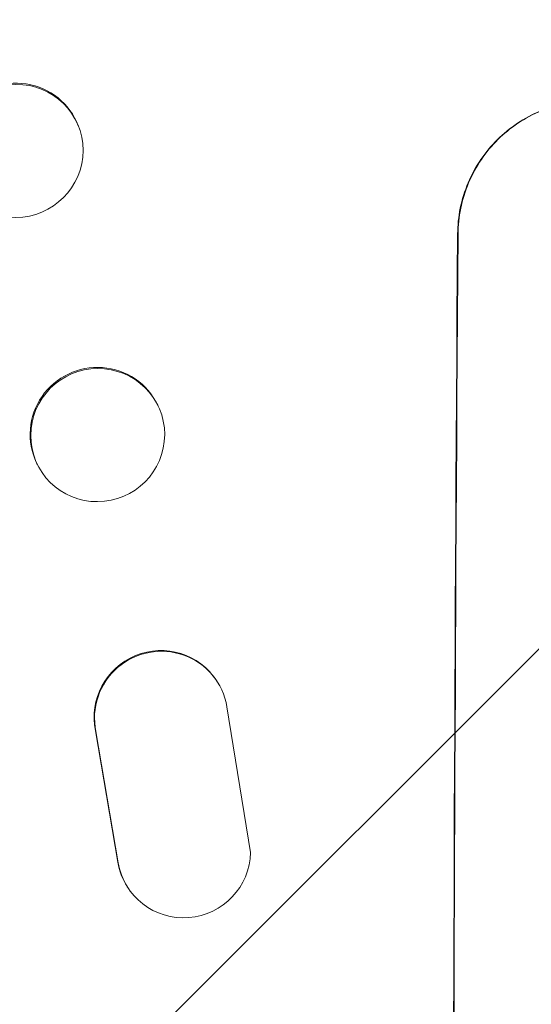
# Model space of a CAD drawing. Units: millimetres. Extents: x -6280 to 5454, y -4653 to 3093.
# Drawn here: x 3729 to 3786, y 604 to 715 of the extents above; entities that cross this region are included whole.
import ezdxf

# ---------------------------------------------------------------- set-up
doc = ezdxf.new("R2010")
doc.units = ezdxf.units.MM
doc.header["$LTSCALE"] = 20
doc.linetypes.add('HIDDEN', pattern=[9.525, 6.35, -3.175])
doc.layers.add('2d', color=230, linetype='Continuous')
doc.layers.add('AS-Free_Space_Hatch', color=31, linetype='HIDDEN')

msp = doc.modelspace()

# ---------------------------------------------------------------- hatches: boundary and pattern name
at = {"layer": 'AS-Free_Space_Hatch'}
h = msp.add_hatch(dxfattribs=at)
h.set_pattern_fill('ANSI31', color=256, scale=100)
h.paths.add_polyline_path([(-2938.08, 1749.05), (-4779.82, 1749.05, 0.414214), (-5779.82, 749.05), (-5779.82, 332.95, 0.414214), (-4779.82, -667.05), (-2938.08, -667.05, 0.414214), (-1938.08, 332.95), (-1938.08, 749.05, 0.414214)])
h.paths.add_polyline_path([(882.54, 1573, 1), (-117.46, 1573, 1)])
h.paths.add_polyline_path([(4954.1, 541, 0.414214), (3954.1, 1541), (1856.09, 1541, 0.414214), (856.09, 541, 0.414214), (1856.09, -459), (3954.1, -459, 0.414214)])

# ---------------------------------------------------------------- linework, layer by layer
at = {"layer": '2d', "lineweight": 0}
for p, q in [((3735.18, 702.85), (3735.23, 702.7)), ((3744.11, 671.38), (3744.17, 671.26)), ((3730.49, 664.85), (3730.55, 664.74)), ((3750.81, 640.23), (3750.76, 640.31)), ((3754.56, 621), (3751.89, 637.39)), ((3737.11, 634.69), (3739.61, 619.91)), ((3737.16, 634.61), (3739.66, 619.83)), ((3740.74, 617.04), (3740.69, 617.12))]:
    msp.add_line(p, q, dxfattribs=at)
at = {"layer": '2d', "lineweight": 0, "extrusion": (0, 0, -1)}
for centre, major_axis, ratio, start_param, end_param in [((3728.1, 700.14), (-7.08, -2.7), 0.987914, 0, 3.141593), ((3834.89, 541), (0, 1100), 0.052336, -1.707271, -1.434322), ((3737.3, 668.12), (-6.81, -3.26), 0.99174, 0, 3.141593)]:
    msp.add_ellipse(centre, major_axis=major_axis, ratio=ratio, start_param=start_param, end_param=end_param, dxfattribs=at)
at = {"layer": '2d', "lineweight": 0}
for centre, major_axis, ratio, start_param, end_param in [((3728.15, 700), (7.08, 2.7), 0.987914, -1.931315, 4.35187), ((3834.89, 541), (0, -1099), 0.052336, -1.707396, -1.434197), ((3737.36, 668), (6.81, 3.26), 0.99174, -2.014471507425343, 4.268713799754243), ((3744.45, 636.25), (6.31, 4.06), 0.995602, 0, 2.777532), ((3744.5, 636.17), (6.31, 4.06), 0.995602, -0.409315, 2.777532), ((3747.06, 621.1), (-6.31, -4.06), 0.995602, -0.402714, 2.553699), ((3747.01, 621.18), (-6.31, -4.06), 0.995602, -0.402714, 0)]:
    msp.add_ellipse(centre, major_axis=major_axis, ratio=ratio, start_param=start_param, end_param=end_param, dxfattribs=at)
for points, knots in [([(3777.86, 690.66), (3777.87, 691.6), (3777.96, 692.57), (3778.36, 694.51), (3778.66, 695.48), (3779.44, 697.33), (3779.92, 698.22), (3781.04, 699.86), (3781.67, 700.62), (3783.02, 701.95), (3783.77, 702.57), (3785.41, 703.66), (3786.29, 704.14), (3788.14, 704.9), (3789.1, 705.19), (3791.04, 705.57), (3792.01, 705.66), (3792.95, 705.66)], [-22.716961, -22.716961, -22.716961, -22.716961, -19.86175, -19.86175, -17.006539, -17.006539, -14.151328, -14.151328, -11.296117, -11.296117, -8.472088, -8.472088, -5.648058, -5.648058, -2.824029, -2.824029, 0, 0, 0, 0]), ([(3793.01, 705.66), (3792.07, 705.66), (3791.09, 705.57), (3789.16, 705.19), (3788.19, 704.9), (3786.35, 704.14), (3785.46, 703.66), (3783.82, 702.57), (3783.07, 701.95), (3781.73, 700.62), (3781.09, 699.86), (3779.97, 698.22), (3779.49, 697.33), (3778.71, 695.48), (3778.41, 694.51), (3778.02, 692.57), (3777.92, 691.6), (3777.91, 690.66)], [0, 0, 0, 0, 2.824027, 2.824027, 5.648054, 5.648054, 8.472082, 8.472082, 11.296109, 11.296109, 14.151375, 14.151375, 17.006642, 17.006642, 19.861909, 19.861909, 22.717175, 22.717175, 22.717175, 22.717175])]:
    msp.add_open_spline(points, degree=3, knots=knots, dxfattribs=at)

doc.saveas('drawing.dxf')
